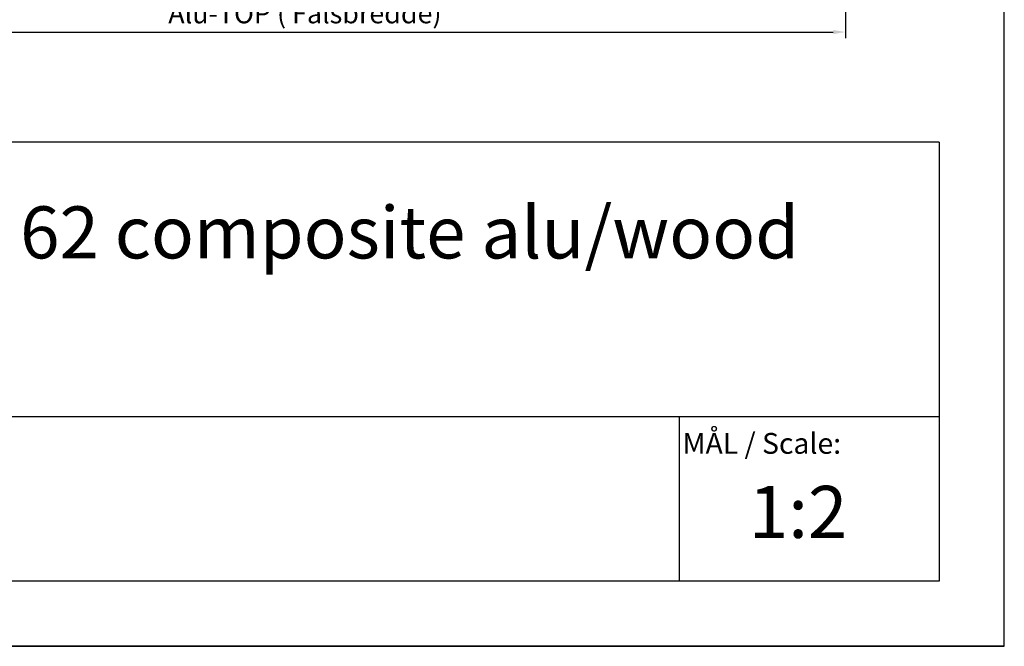
# Model space of a CAD drawing. Units: millimetres. Extents: x 16 to 549, y 54 to 816.
# Drawn here: x 349 to 549, y 54 to 181 of the extents above; entities that cross this region are included whole.
import ezdxf

# ---------------------------------------------------------------- set-up
doc = ezdxf.new("R2010")
doc.units = ezdxf.units.MM
doc.header["$LTSCALE"] = 0.5
doc.layers.add('DoNotPlot', color=7, linetype='Continuous', plot=False)
doc.styles.get("Standard").update_dxf_attribs({"font": 'arial.ttf'})
doc.dimstyles.new('KRONE', dxfattribs={"dimtxt": 2.5, "dimasz": 2.5, "dimexe": 1.25, "dimexo": 6, "dimtad": 1, "dimtxsty": 'Standard', "dimcen": 2.5, "dimadec": 0, "dimazin": 0, "dimtfac": 1, "dimtmove": 0, "dimatfit": 3, "dimfxl": 1, "dimarcsym": 0})

# ---------------------------------------------------------------- blocks, each defined once
blk = doc.blocks.new('*D151')
at = {"color": 0, "lineweight": -2, "transparency": 16777216}
for p, q in [((297.4, 189.48), (297.4, 176.9)), ((516.91, 189.48), (516.91, 176.9)), ((299.9, 178.15), (514.41, 178.15))]:
    blk.add_line(p, q, dxfattribs=at)
at = {"color": 0, "transparency": 16777216}
for points in [[(299.9, 178.57), (299.9, 177.73), (297.4, 178.15)], [(514.41, 178.57), (514.41, 177.73), (516.91, 178.15)]]:
    blk.add_solid(points, dxfattribs=at)
at = {"layer": 'Defpoints', "color": 0, "transparency": 16777216}
for p in [(297.4, 195.48), (516.91, 195.48), (516.91, 178.15)]:
    blk.add_point(p, dxfattribs=at)
at = {"color": 0, "transparency": 16777216, "insert": (407.15, 181.4), "char_height": 4, "attachment_point": 5}
blk.add_mtext('Alu-TOP ( Falsbredde)', dxfattribs=at)
blk = doc.blocks.new('*E167')
at = {"layer": 'DoNotPlot'}
blk.add_lwpolyline([(202, 0), (202, 0), (0, 0)], dxfattribs=at)
blk = doc.blocks.new('*E168')
at = {"layer": 'DoNotPlot'}
blk.add_lwpolyline([(129.28, 0), (0, 0)], dxfattribs=at)
blk = doc.blocks.new('*E169')
for p, q in [((520.08, 102.3, 0), (13.2, 102.3, 0)), ((520.08, 102.3, 0), (520.08, 13.2, 0)), ((13.2, 46.61, 0), (520.08, 46.61, 0)), ((467.28, 46.61, 0), (467.28, 13.2, 0)), ((520.08, 13.2, 0), (13.2, 13.2, 0))]:
    blk.add_line(p, q)
at = {"layer": 'DoNotPlot', "elevation": 0}
for points in [[(533.28, 0), (533.28, 762.96)], [(0, 0), (533.28, 0)]]:
    blk.add_lwpolyline(points, dxfattribs=at)
for s, height, p in [('COto 62 Træ-alu med komposit / COto 62 composite alu/wood', 10.56, (74.26, 78.7, 0)), ('MÅL / Scale:', 4.224, (467.94, 39.06, 0)), ('1:2', 10.56, (481.42, 21.99, 0))]:
    blk.add_text(s, height=height).set_placement(p)

msp = doc.modelspace()

# ---------------------------------------------------------------- linework, layer by layer
at = {"linetype": 'Continuous'}
msp.add_lwpolyline([(15.878, 53.519), (549.158, 53.519), (549.158, 816.479), (15.878, 816.479)], close=True, dxfattribs=at)

# ---------------------------------------------------------------- block references
for name, p in [('*E169', (15.878, 53.519, 0)), ('*E167', (217.878, 53.519)), ('*E168', (419.878, 53.519))]:
    msp.add_blockref(name, p)

# ---------------------------------------------------------------- dimensions: what is measured, and where the dimension line sits
dim = msp.add_linear_dim(base=(516.906, 178.151), p1=(297.404, 195.481), p2=(516.906, 195.481), text='Alu-TOP ( Falsbredde)', dimstyle='KRONE', override={"dimscale": 1, "dimtxt": 4, "dimlfac": 1})
dim.commit()
dim.dimension.update_dxf_attribs({"geometry": '*D151', "text_midpoint": (407.155, 181.4)})

doc.saveas('drawing.dxf')
